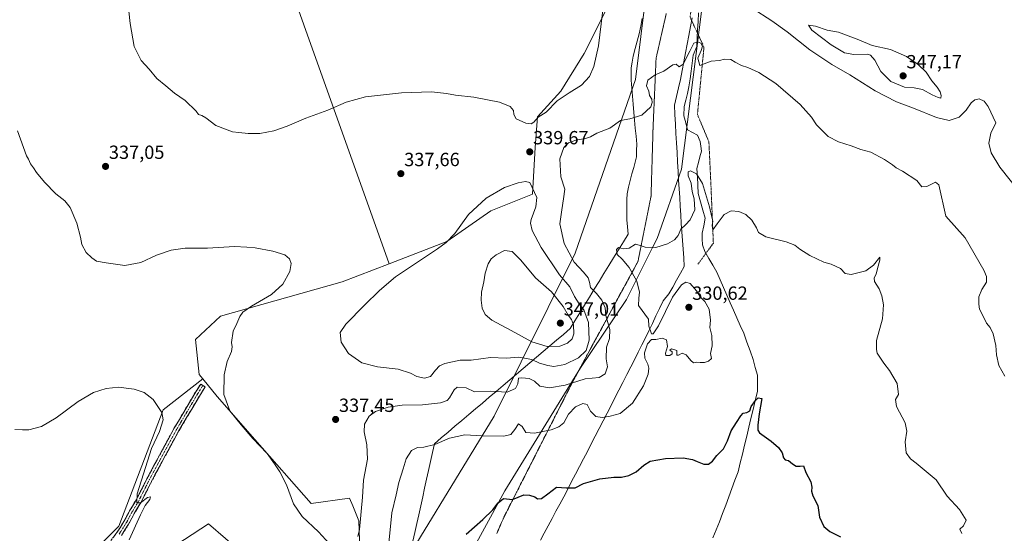
# Model space of a CAD drawing. Units: metres. Extents: x 601155 to 604627, y 4692152 to 4694516.
# Drawn here: x 602401 to 602918, y 4693957 to 4694227 of the extents above; entities that cross this region are included whole.
import ezdxf
from ezdxf.enums import TextEntityAlignment as Align

# ---------------------------------------------------------------- set-up
doc = ezdxf.new("R2010")
doc.units = ezdxf.units.M
doc.header["$MEASUREMENT"] = 0
for name, pattern in [('TRAZO_Y_PUNTO', [1, 0.5, -0.25, 0, -0.25]), ('TRAZOS', [0.75, 0.5, -0.25]), ('TRAZOS2', [0.375, 0.25, -0.125]), ('TRAZOSX2', [1.5, 1, -0.5])]:
    doc.linetypes.add(name, pattern=pattern)
for name, color, linetype, lineweight in [('Alambrada', 19, 'TRAZOS', 0), ('Arbolado forestal CxS', 92, 'Continuous', 0), ('Camino', 19, 'TRAZOSX2', 0), ('Camino Cxs', 19, 'Continuous', 0), ('Camino eje', 19, 'TRAZO_Y_PUNTO', 0), ('Carátula', 7, 'Continuous', 5), ('Corriente natural lineal', 142, 'Continuous', 13), ('Cultivos herbáceos CxS', 92, 'Continuous', 0), ('Cultivos leñosos CxS', 92, 'Continuous', 0), ('Curva de nivel maestra', 36, 'Continuous', 30), ('Curva de nivel normal', 36, 'Continuous', 0), ('Pastizal CxS', 92, 'Continuous', 0), ('Punto de cota en terreno', 7, 'Continuous', 0), ('Rótulo de punto de cota en terreno', 19, 'Continuous', 0), ('Vía pecuaria', 92, 'Continuous', 13), ('Vía pecuaria CxS', 92, 'Continuous', 13), ('Vía pecuaria eje', 92, 'TRAZOS2', 0)]:
    doc.layers.add(name, color=color, linetype=linetype, lineweight=lineweight)
doc.styles.add('Arial', font='txt', dxfattribs={"height": 0.2})

# ---------------------------------------------------------------- blocks, each defined once
blk = doc.blocks.new('*U154')
at = {"layer": 'Pastizal CxS', "color": 92, "linetype": 'Continuous', "lineweight": 0}
for points in [[(602591.3343, 4693921.3633, 329.4155), (602650.2123, 4694018.1327, 331.6426), (602692.7443, 4694103.8633, 332.9107), (602724.3931, 4694195.1477, 335.8766), (602735.8173, 4694287.0335, 341.6916)], [(602759.4377, 4694233.5849, 336.3818), (602748.6087, 4694147.8773, 330.5183), (602735.8193, 4694111.4877, 330.0702), (602733.2963, 4694106.4507, 329.8427), (602719.7891, 4694079.4963, 330.63), (602695.5595, 4694043.5731, 336.2797), (602655.8879, 4693978.8423, 325.1161), (602620.6601, 4693914.1773, 322.5114)]]:
    blk.add_polyline3d(points, dxfattribs=at)
blk = doc.blocks.new('*U164')
at = {"layer": 'Curva de nivel normal', "color": 36, "linetype": 'Continuous', "lineweight": 0}
for points in [[(602918.37, 4694039.08, 335), (602915.22, 4694044.66, 335), (602913.98, 4694050.4, 335), (602913.72, 4694055.31, 335), (602912.27, 4694061.31, 335), (602910.72, 4694064.63, 335), (602908.84, 4694067.03, 335), (602906.99, 4694070.71, 335), (602905.12, 4694074.3, 335), (602904.78, 4694077.06, 335), (602904.71, 4694080.76, 335), (602906.35, 4694084.76, 335), (602908.77, 4694088.52, 335), (602908.73, 4694091.51, 335), (602907.31, 4694094.82, 335), (602897.52, 4694111.92, 335), (602887.39, 4694123.29, 335), (602883.8, 4694139.76, 335), (602881.98, 4694141.04, 335), (602877.53, 4694138.75, 335), (602874.81, 4694138.63, 335), (602872.25, 4694141.98, 335), (602864.77, 4694146.9, 335), (602861.35, 4694148.63, 335), (602859.37, 4694150.25, 335), (602855.19, 4694153.07, 335), (602847.97, 4694156.85, 335), (602842.75, 4694158.3, 335), (602837.71, 4694160.26, 335), (602831.06, 4694162.27, 335), (602825.64, 4694165.17, 335), (602819.58, 4694171.33, 335), (602816.94, 4694175.31, 335), (602810.89, 4694181.96, 335), (602798.12, 4694193.05, 335), (602789.19, 4694198.8, 335), (602783.45, 4694201.38, 335), (602780.09, 4694202.44, 335), (602776.82, 4694204.2, 335), (602774.47, 4694205.61, 335), (602771.21, 4694205.69, 335), (602768.55, 4694205.08, 335), (602764.21, 4694204.69, 335), (602758.18, 4694202.46, 335), (602757.18, 4694206.27, 335), (602758.99, 4694210.37, 335), (602759.62, 4694212.68, 335), (602758.76, 4694214.25, 335), (602757.06, 4694214.86, 335), (602755.04, 4694214.11, 335), (602753.01, 4694209.9, 335), (602749.43, 4694203.15, 335), (602747.4, 4694201.75, 335), (602745.84, 4694203.18, 335), (602744.04, 4694202.83, 335), (602739.31, 4694199.41, 335), (602734.81, 4694197.5, 335), (602731, 4694194.77, 335), (602730.28, 4694191.76, 335), (602731.39, 4694188.91, 335), (602731.86, 4694186.74, 335), (602733.08, 4694184.82, 335), (602733.29, 4694183.01, 335), (602732.48, 4694180.65, 335), (602727.74, 4694176.27, 335), (602721.56, 4694174.34, 335), (602716.67, 4694173.61, 335), (602711.04, 4694169.45, 335), (602704.14, 4694166.87, 335), (602700.92, 4694164.98, 335), (602698.22, 4694164.02, 335), (602693.22, 4694163.22, 335), (602689.22, 4694161.85, 335), (602686.76, 4694159.36, 335), (602684.75, 4694153.35, 335), (602685.3, 4694143.87, 335), (602687.29, 4694137.36, 335), (602686.74, 4694132.42, 335), (602685.82, 4694126.6, 335), (602684.76, 4694119.16, 335), (602686.96, 4694108.83, 335), (602692.2, 4694099.14, 335), (602697.18, 4694093.88, 335), (602699.64, 4694090.9, 335), (602700.3, 4694088.6, 335), (602700.76, 4694085.78, 335), (602704.05, 4694082.66, 335), (602706.8, 4694079.02, 335), (602708.46, 4694075.06, 335), (602708.95, 4694071.03, 335), (602711.01, 4694063.72, 335), (602710.9, 4694058.98, 335), (602709.27, 4694054.31, 335), (602709.09, 4694048.32, 335), (602709.69, 4694043.96, 335), (602708.63, 4694040.38, 335), (602705.36, 4694038.46, 335), (602697.96, 4694037.7, 335), (602687.53, 4694034.48, 335), (602679.37, 4694032.92, 335), (602674.2, 4694033.94, 335), (602671.37, 4694036.44, 335), (602668.56, 4694037.82, 335), (602664.87, 4694038.29, 335), (602663.12, 4694038.08, 335), (602662.67, 4694035.06, 335), (602661.44, 4694032.62, 335), (602657.04, 4694030.74, 335), (602648.18, 4694031.19, 335), (602639.93, 4694030.98, 335), (602635.47, 4694032.91, 335), (602630.91, 4694033.31, 335), (602629.2, 4694031.97, 335), (602626.78, 4694027.78, 335), (602625.58, 4694026.37, 335), (602622.07, 4694025.04, 335), (602612.62, 4694024.01, 335), (602601.91, 4694023.87, 335), (602594.58, 4694022.83, 335), (602587.88, 4694020.55, 335), (602584.56, 4694018.16, 335), (602582.17, 4694013.96, 335), (602581.92, 4694009.9, 335), (602583.38, 4694003.1, 335), (602583.68, 4693995.45, 335), (602581.64, 4693984.47, 335), (602581.16, 4693975.56, 335), (602579.47, 4693958.55, 335), (602578.64, 4693954.83, 335)], [(602563.71, 4693951.01, 335), (602558.02, 4693957.22, 335), (602549.43, 4693965.29, 335), (602544.83, 4693972.03, 335), (602541.18, 4693982.03, 335), (602537.73, 4693988.92, 335), (602534.84, 4693993.02, 335), (602531.02, 4693998.54, 335), (602523.54, 4694006.38, 335), (602517.36, 4694013.53, 335), (602511.44, 4694020.82, 335), (602508.32, 4694029.42, 335), (602508.5, 4694039.77, 335), (602510.12, 4694046.77, 335), (602512.25, 4694052.1, 335), (602512.71, 4694054.59, 335), (602512.24, 4694056.87, 335), (602513.15, 4694062.79, 335), (602515.11, 4694066.89, 335), (602516.68, 4694070.43, 335), (602518.36, 4694072.81, 335), (602522.8, 4694075.96, 335), (602533.31, 4694082.14, 335), (602539.24, 4694087.43, 335), (602542.92, 4694094.09, 335), (602543.7, 4694098.42, 335), (602542.76, 4694100.81, 335), (602540.26, 4694103, 335), (602533.98, 4694104.86, 335), (602524.78, 4694106.6, 335), (602520.38, 4694106.87, 335), (602513.84, 4694107.23, 335), (602499.75, 4694106.47, 335), (602487.94, 4694106.35, 335), (602480.61, 4694105.36, 335), (602472.9, 4694102.74, 335), (602464.79, 4694098.95, 335), (602456.31, 4694097.33, 335), (602446.58, 4694098.77, 335), (602441.43, 4694099.56, 335), (602439.06, 4694101.28, 335), (602436.06, 4694104.14, 335), (602433.77, 4694108.32, 335), (602433.07, 4694112.14, 335), (602431.04, 4694119.5, 335), (602427.57, 4694127.71, 335), (602424.79, 4694131.26, 335), (602420.11, 4694134.91, 335), (602414.08, 4694141.15, 335), (602409.9, 4694146.2, 335), (602408.3, 4694148.7, 335), (602406.86, 4694150.73, 335), (602405.76, 4694153.21, 335), (602404.68, 4694155.04, 335), (602403.13, 4694159.36, 335), (602399.88, 4694168.07, 335)]]:
    blk.add_polyline3d(points, dxfattribs=at)
blk = doc.blocks.new('*U166')
at = {"layer": 'Curva de nivel normal', "color": 36, "linetype": 'Continuous', "lineweight": 0}
for points in [[(602398.62, 4694011.15, 330), (602402.62, 4694010.9, 330), (602405.95, 4694010.91, 330), (602412.62, 4694012.74, 330), (602420.28, 4694017.26, 330), (602431.81, 4694025.8, 330), (602439.94, 4694030.48, 330), (602446.47, 4694032.59, 330), (602453.08, 4694033.37, 330), (602457.08, 4694032.9, 330), (602461.2, 4694032.36, 330), (602466.54, 4694030.56, 330), (602471.22, 4694026.84, 330), (602475.74, 4694019.96, 330), (602476.48, 4694016.1, 330), (602474.45, 4694010.1, 330), (602470.25, 4694001.1, 330), (602467.16, 4693991.11, 330), (602462.85, 4693977.35, 330), (602462.53, 4693972.58, 330), (602464.53, 4693972.58, 330), (602468.28, 4693975.26, 330), (602469.81, 4693975.67, 330), (602469.4, 4693974.28, 330), (602466.94, 4693971.11, 330), (602464.61, 4693966.15, 330), (602458.66, 4693953.12, 330)], [(602594.5, 4693946.09, 330), (602596.58, 4693967.3, 330), (602598.73, 4693976.78, 330), (602600.2, 4693983.18, 330), (602602.51, 4693990.5, 330), (602604.02, 4693995.63, 330), (602606.87, 4694000.1, 330), (602609.96, 4694001.63, 330), (602613.38, 4694001.8, 330), (602619.09, 4694003.23, 330), (602626.87, 4694006.45, 330), (602634.91, 4694008.3, 330), (602644.02, 4694007.76, 330), (602655.39, 4694007.61, 330), (602659.07, 4694008.41, 330), (602661.09, 4694011.04, 330), (602662.98, 4694014.02, 330), (602665.04, 4694012.66, 330), (602666.9, 4694009.52, 330), (602671.41, 4694009.12, 330), (602680.12, 4694010.89, 330), (602684.19, 4694012.52, 330), (602686.77, 4694014.65, 330), (602689.22, 4694019.14, 330), (602692.95, 4694023.06, 330), (602696.82, 4694024.79, 330), (602699.04, 4694024.26, 330), (602700.88, 4694020.76, 330), (602703.69, 4694017.97, 330), (602707.02, 4694017.4, 330), (602711.13, 4694018.15, 330), (602716.51, 4694019.54, 330), (602722.89, 4694024.88, 330), (602728.69, 4694033.96, 330), (602731.07, 4694040.21, 330), (602731.47, 4694043.28, 330), (602730.97, 4694045.52, 330), (602729.36, 4694048.57, 330), (602729.17, 4694051.44, 330), (602730.75, 4694056.09, 330), (602732.86, 4694058.32, 330), (602735.22, 4694058.45, 330), (602738.55, 4694059.14, 330), (602740.68, 4694058.22, 330), (602741.26, 4694054.76, 330), (602740.2, 4694051.29, 330), (602740.49, 4694050.06, 330), (602742.59, 4694050.04, 330), (602743.79, 4694050.81, 330), (602743.68, 4694051.87, 330), (602742.46, 4694052.78, 330), (602743.44, 4694053.41, 330), (602746.25, 4694052.59, 330), (602746.16, 4694050.97, 330), (602746.22, 4694050.12, 330), (602747.09, 4694050.22, 330), (602748.91, 4694051.2, 330), (602751.14, 4694050.35, 330), (602753.46, 4694047.33, 330), (602755.02, 4694046.22, 330), (602756.77, 4694046.52, 330), (602758.45, 4694046.26, 330), (602760.77, 4694046.35, 330), (602762.88, 4694046.95, 330), (602764.31, 4694048.46, 330), (602763.94, 4694051.02, 330), (602764.68, 4694055.13, 330), (602764.56, 4694060.44, 330), (602763.43, 4694064.64, 330), (602763.86, 4694068.63, 330), (602763.2, 4694074.3, 330), (602760.94, 4694078.32, 330), (602758.68, 4694080.7, 330), (602756.5, 4694083.96, 330), (602753.21, 4694087.84, 330), (602750.88, 4694088.58, 330), (602748.55, 4694087.2, 330), (602743.95, 4694080.58, 330), (602736.5, 4694065.66, 330), (602733.75, 4694061.34, 330), (602732.91, 4694061.46, 330), (602731.56, 4694065.37, 330), (602731.26, 4694069.13, 330), (602726.13, 4694076.33, 330), (602726.29, 4694080.16, 330), (602726.62, 4694083.37, 330), (602725.1, 4694089.13, 330), (602721.23, 4694096.31, 330), (602717.42, 4694100.69, 330), (602714.9, 4694103.04, 330), (602714.48, 4694105.74, 330), (602715.54, 4694106.73, 330), (602718.04, 4694106.08, 330), (602721.08, 4694106.44, 330), (602724.44, 4694108.57, 330), (602726.44, 4694108.08, 330), (602729.56, 4694107.02, 330), (602735.07, 4694106.82, 330), (602741.23, 4694108.68, 330), (602745.01, 4694110.75, 330), (602746.9, 4694113.08, 330), (602748.3, 4694116.38, 330), (602750.73, 4694118.62, 330), (602753.14, 4694121.31, 330), (602755.65, 4694126.52, 330), (602755.21, 4694132.41, 330), (602754.21, 4694136.22, 330), (602753.65, 4694140.6, 330), (602752.14, 4694144.42, 330), (602752.06, 4694146.56, 330), (602753.39, 4694147.14, 330), (602756.59, 4694145.54, 330), (602759.59, 4694140.45, 330), (602763.33, 4694128.16, 330), (602764.55, 4694122.65, 330), (602765.16, 4694120.67, 330), (602764.71, 4694118.42, 330), (602765.14, 4694116.11, 330), (602767.29, 4694119.2, 330), (602771.12, 4694124.06, 330), (602774.73, 4694126.02, 330), (602778.76, 4694125.62, 330), (602782.42, 4694124.12, 330), (602785.5, 4694121.1, 330), (602788.01, 4694117.17, 330), (602789.06, 4694114.68, 330), (602792.91, 4694112.46, 330), (602803.51, 4694109.72, 330), (602808.1, 4694107.98, 330), (602810.76, 4694105.88, 330), (602816.09, 4694102.58, 330), (602823.33, 4694099.11, 330), (602827.21, 4694097.94, 330), (602832.11, 4694095.74, 330), (602834.64, 4694093.06, 330), (602837.72, 4694092.58, 330), (602845.47, 4694094.48, 330), (602849.41, 4694097.41, 330), (602852.75, 4694101.77, 330), (602852.73, 4694100.18, 330), (602851.53, 4694095.69, 330), (602850.86, 4694092.83, 330), (602849.83, 4694090.86, 330), (602850.05, 4694088.85, 330), (602852.36, 4694085.02, 330), (602853.79, 4694081.38, 330), (602854.7, 4694076.58, 330), (602854.11, 4694069.28, 330), (602851.01, 4694057.9, 330), (602850.98, 4694053.21, 330), (602851.3, 4694051.2, 330), (602854.82, 4694045.96, 330), (602857.8, 4694042.18, 330), (602861.95, 4694035.19, 330), (602862.58, 4694029.52, 330), (602861, 4694026.79, 330), (602861.46, 4694023.16, 330), (602866.04, 4694014.67, 330), (602866.97, 4694010.16, 330), (602866.06, 4694004.68, 330), (602866.62, 4693998.77, 330), (602868.9, 4693995.61, 330), (602871.85, 4693993.39, 330), (602882.29, 4693984.59, 330), (602888.17, 4693976.1, 330), (602894.67, 4693968.97, 330), (602898.07, 4693963.35, 330), (602896.73, 4693960.39, 330), (602894.75, 4693958.68, 330), (602895.85, 4693956.34, 330)]]:
    blk.add_polyline3d(points, dxfattribs=at)
blk = doc.blocks.new('*U172')
at = {"layer": 'Curva de nivel maestra', "color": 36, "linetype": 'Continuous', "lineweight": 30}
blk.add_polyline3d([(602635.56, 4693956.11, 325), (602644.34, 4693963.78, 325), (602649.61, 4693968.78, 325), (602652.33, 4693972.6, 325), (602655.2, 4693974.8, 325), (602659.84, 4693974.38, 325), (602665.91, 4693976.83, 325), (602668.84, 4693976.56, 325), (602671.53, 4693975.68, 325), (602673.07, 4693974.65, 325), (602675.14, 4693974.77, 325), (602678.51, 4693977.22, 325), (602683.05, 4693980.74, 325), (602688.21, 4693980.43, 325), (602692.86, 4693980.36, 325), (602697.13, 4693982.64, 325), (602705.79, 4693985.13, 325), (602713.14, 4693985.95, 325), (602717.12, 4693986.02, 325), (602720.89, 4693986.89, 325), (602724.89, 4693988.85, 325), (602728.81, 4693992.3, 325), (602732.24, 4693994.4, 325), (602740.22, 4693995.9, 325), (602749.55, 4693996.15, 325), (602754.46, 4693995.39, 325), (602756.86, 4693994.2, 325), (602760.42, 4693992.94, 325), (602762.87, 4693992.84, 325), (602764.88, 4693994.47, 325), (602767.26, 4693997.39, 325), (602770.73, 4694000.86, 325), (602772.87, 4694005.1, 325), (602774.68, 4694010.44, 325), (602777.59, 4694014.77, 325), (602779.71, 4694018.27, 325), (602781.05, 4694019.62, 325), (602782.88, 4694019.98, 325), (602784.53, 4694020.95, 325), (602785.29, 4694023.1, 325), (602787.41, 4694026.29, 325), (602788.97, 4694027.72, 325), (602790.87, 4694027.34, 325), (602789.34, 4694019.3, 325), (602788.8, 4694013.41, 325), (602788.75, 4694010.75, 325), (602789.52, 4694009.42, 325), (602795.65, 4694004.88, 325), (602799.55, 4694001.63, 325), (602801.52, 4693998.79, 325), (602802.18, 4693996.27, 325), (602803.08, 4693995.08, 325), (602804.87, 4693994.82, 325), (602806.87, 4693993, 325), (602808.87, 4693991.78, 325), (602810.88, 4693991.8, 325), (602812.67, 4693991.96, 325), (602813.93, 4693988.48, 325), (602816.46, 4693983.55, 325), (602817.12, 4693980.77, 325), (602816.81, 4693978.62, 325), (602817.63, 4693976.15, 325), (602820.18, 4693971.09, 325), (602821.09, 4693964.98, 325), (602823.45, 4693960.09, 325), (602826.61, 4693957.52, 325), (602832.16, 4693954.74, 325)], dxfattribs=at)
blk = doc.blocks.new('5PATER')
at = {"layer": 'Carátula', "linetype": 'Continuous', "lineweight": 5}
h = blk.add_hatch(color=250, dxfattribs=at)
edge = h.paths.add_edge_path()
edge.add_ellipse((0, 0.01), major_axis=(-1.33, -1.34), ratio=0.999422, start_angle=0, end_angle=360)

msp = doc.modelspace()

# ---------------------------------------------------------------- linework, layer by layer
at = {"layer": 'Alambrada', "color": 19, "linetype": 'TRAZOS', "lineweight": 0}
msp.add_polyline3d([(602945.5, 4694400.62, 362.86), (602918, 4694425.05, 360.08), (602873.16, 4694461.64, 355.37), (602849.94, 4694451.6, 354.85), (602831.66, 4694439.5, 352.1), (602806.25, 4694420.8, 350.71), (602797.98, 4694392.35, 349.37), (602791.02, 4694364.8, 347.57), (602779.03, 4694338.16, 345.32), (602775.8, 4694331.1, 344.55), (602769.37, 4694311.46, 342.19), (602762.92, 4694284.96, 340.49), (602757.41, 4694256.6, 338.21), (602753.12, 4694227.89, 336.12), (602757.03, 4694219.47, 335.5), (602760.44, 4694212.14, 335.21), (602757, 4694176.72, 333.33), (602763.02, 4694162.3, 331.71), (602764.19, 4694137.18, 330.51), (602765.37, 4694109.05, 329.02), (602761.41, 4694103.64, 327.72), (602757.26, 4694098.01, 328.85)], dxfattribs=at)
at = {"layer": 'Arbolado forestal CxS', "color": 92, "linetype": 'Continuous', "lineweight": 0}
for points in [[(602864.02, 4694462.52, 355.23), (602828.3, 4694437.7, 351.87), (602797.41, 4694407.08, 350.2), (602789.52, 4694382.83, 349.02), (602768.47, 4694305.03, 341.07), (602766.47, 4694272.31, 339.15), (602759.44, 4694233.58, 336.38), (602748.61, 4694147.88, 330.52), (602735.82, 4694111.49, 330.07), (602733.3, 4694106.45, 329.84), (602719.79, 4694079.5, 330.63), (602695.56, 4694043.57, 336.28), (602655.89, 4693978.84, 325.12), (602620.66, 4693914.18, 322.51), (602593.7, 4693866.2, 319.09)], [(602620.66, 4693914.18, 322.51), (602655.89, 4693978.84, 325.12), (602695.56, 4694043.57, 336.28), (602719.79, 4694079.5, 330.63), (602733.3, 4694106.45, 329.84), (602735.82, 4694111.49, 330.07), (602748.61, 4694147.88, 330.52), (602759.44, 4694233.58, 336.38), (602766.47, 4694272.31, 339.15), (602768.47, 4694305.03, 341.07), (602789.52, 4694382.83, 349.02), (602797.41, 4694407.08, 350.2), (602828.3, 4694437.7, 351.87), (602864.02, 4694462.52, 355.23), (602911.2, 4694427.94, 360.47), (602950.69, 4694393.47, 364.95)], [(602735.82, 4694287.03, 341.69), (602724.39, 4694195.15, 335.88), (602692.74, 4694103.86, 332.91), (602650.21, 4694018.13, 331.64), (602591.33, 4693921.36, 329.42), (602525.5, 4693864.5, 324.79), (602512.17, 4693813.52, 315.46)], [(602735.82, 4694287.03, 341.69), (602724.39, 4694195.15, 335.88), (602692.74, 4694103.86, 332.91), (602650.21, 4694018.13, 331.64), (602591.33, 4693921.36, 329.42)], [(602735.82, 4694287.03, 341.69), (602721.19, 4694283.34, 343.33), (602713.58, 4694267.03, 340.56), (602712.39, 4694238.47, 339.02), (602697.59, 4694208.71, 340.75), (602685.26, 4694188.99, 339.85), (602672.94, 4694175.44, 339.14), (602671.71, 4694159.42, 338.57), (602670.47, 4694134.77, 339.69), (602648.58, 4694126.07, 341.4), (602625.33, 4694109.85, 341.28), (602595.15, 4694098.24, 338.5)], [(602580.04, 4693937.63, 333.31), (602579.22, 4693963.12, 334.38), (602575.96, 4693970.99, 335.32), (602574.29, 4693975.04, 335.68), (602554.16, 4693972.16, 335.46), (602524.57, 4694005.87, 334.98), (602504.85, 4694028.48, 334.59), (602497.26, 4694037.73, 333.75), (602495.4, 4694039.99, 333.67), (602493.35, 4694058.36, 332.78), (602506.51, 4694070.62, 334.15), (602570.39, 4694088.71, 337.56), (602595.15, 4694098.24, 338.5), (602625.33, 4694109.85, 341.28), (602648.58, 4694126.07, 341.4), (602670.47, 4694134.77, 339.69), (602671.71, 4694159.42, 338.57), (602672.94, 4694175.44, 339.14), (602685.26, 4694188.99, 339.85), (602697.59, 4694208.71, 340.75), (602712.39, 4694238.47, 339.02)], [(602595.15, 4694098.24, 338.5), (602570.39, 4694088.71, 337.56), (602506.51, 4694070.62, 334.15), (602493.35, 4694058.36, 332.78), (602495.4, 4694039.99, 333.67), (602497.26, 4694037.73, 333.75)], [(602497.26, 4694037.73, 333.75), (602504.85, 4694028.48, 334.59), (602524.57, 4694005.87, 334.98), (602554.16, 4693972.16, 335.46), (602574.29, 4693975.04, 335.68), (602575.96, 4693970.99, 335.32), (602579.22, 4693963.12, 334.38), (602580.04, 4693937.63, 333.31), (602576.34, 4693920.77, 333.2), (602559.09, 4693904.74, 332.78), (602548.25, 4693914.37, 334.19), (602520.68, 4693943.87, 334.01), (602518.07, 4693946.11, 333.81), (602500.2, 4693961.44, 332.89), (602462.37, 4693936.79, 330.84), (602458.26, 4693934.12, 330.65), (602456.37, 4693924.47, 330.53), (602473.21, 4693908.85, 330.72), (602494.99, 4693896.52, 328.84), (602497.45, 4693885.42, 328.67), (602488, 4693870.62, 323.82), (602512.17, 4693813.52, 315.46)], [(602462.37, 4693936.79, 330.84), (602500.2, 4693961.44, 332.89), (602518.07, 4693946.11, 333.81)]]:
    msp.add_polyline3d(points, dxfattribs=at)
at = {"layer": 'Camino', "color": 19, "linetype": 'TRAZOSX2', "lineweight": 0}
for points in [[(602448.98, 4693952.75), (602452.19, 4693956.95), (602455.84, 4693962.68), (602458.84, 4693968.26), (602462.37, 4693974.25), (602467.86, 4693985.12), (602473.23, 4693995.2), (602482.13, 4694011.57), (602493.59, 4694030.98), (602496.14, 4694034.97), (602497.32, 4694034.22)], [(602497.32, 4694034.22), (602498.5, 4694033.46), (602495.97, 4694029.52), (602484.57, 4694010.19), (602475.69, 4693993.87), (602470.34, 4693983.83), (602464.83, 4693972.91), (602461.28, 4693966.89), (602458.26, 4693961.26), (602454.49, 4693955.34)]]:
    msp.add_lwpolyline(points, dxfattribs=at)
at = {"layer": 'Camino Cxs', "color": 19, "linetype": 'Continuous', "lineweight": 0}
msp.add_polyline3d([(602450.59, 4693954.85, 329.09), (602452.19, 4693956.95, 329.27), (602454.02, 4693959.81, 329.25), (602455.84, 4693962.68, 329.47), (602457.34, 4693965.47, 329.51), (602458.84, 4693968.26, 329.52), (602460.61, 4693971.26, 329.69), (602462.37, 4693974.25, 329.88), (602464.2, 4693977.87, 329.89), (602466.03, 4693981.5, 330.19), (602467.86, 4693985.12, 330.29), (602469.65, 4693988.48, 330.42), (602471.44, 4693991.84, 330.68), (602473.23, 4693995.2, 330.75), (602475.45, 4693999.29, 330.97), (602477.68, 4694003.38, 331.09), (602479.9, 4694007.48, 331.38), (602482.13, 4694011.57, 331.68), (602484.42, 4694015.46, 331.87), (602486.71, 4694019.34, 332.17), (602489, 4694023.22, 332.34), (602491.29, 4694027.1, 332.71), (602493.59, 4694030.98, 333.04), (602496.14, 4694034.97, 333.39), (602498.5, 4694033.46, 333.61), (602495.97, 4694029.52, 333.16), (602493.69, 4694025.65, 332.86), (602491.41, 4694021.79, 332.48), (602489.13, 4694017.92, 332.24), (602486.85, 4694014.06, 332.01), (602484.57, 4694010.19, 331.69), (602482.35, 4694006.11, 331.57), (602480.13, 4694002.03, 331.3), (602477.91, 4693997.95, 331.18), (602475.69, 4693993.87, 330.89), (602473.91, 4693990.52, 330.69), (602472.13, 4693987.18, 330.57), (602470.34, 4693983.83, 330.34), (602468.5, 4693980.19, 330.22), (602466.67, 4693976.55, 330.09), (602464.83, 4693972.91, 329.91), (602463.05, 4693969.9, 329.91), (602461.28, 4693966.89, 329.75), (602459.77, 4693964.07, 329.6), (602458.26, 4693961.26, 329.66), (602456.37, 4693958.3, 329.5), (602454.49, 4693955.34, 329.41)], dxfattribs=at)
at = {"layer": 'Camino eje', "color": 19, "linetype": 'TRAZO_Y_PUNTO', "lineweight": 0}
msp.add_lwpolyline([(602453.34, 4693956.15), (602457.05, 4693961.97), (602460.06, 4693967.58), (602463.6, 4693973.58), (602469.1, 4693984.48), (602474.46, 4693994.53), (602483.35, 4694010.88), (602494.78, 4694030.25), (602497.32, 4694034.22)], dxfattribs=at)
at = {"layer": 'Corriente natural lineal', "color": 142, "linetype": 'Continuous', "lineweight": 13}
msp.add_polyline3d([(602757.55, 4694230.06, 335.66), (602757.34, 4694225.63, 335.65), (602757.12, 4694221.21, 335.62), (602756.91, 4694216.78, 335.15), (602756.69, 4694212.35, 334.57), (602754.79, 4694207.8, 334.59), (602754.23, 4694203.66, 334.16), (602753.67, 4694199.51, 333.09), (602753.11, 4694195.37, 332.65), (602752.55, 4694191.22, 332.28), (602751.7, 4694187.76, 331.59), (602750.84, 4694184.3, 331.63), (602749.99, 4694180.84, 331.85), (602749.89, 4694175.97, 332.3), (602750.83, 4694172.29, 332.39), (602751.76, 4694168.61, 331.29), (602754.44, 4694167.24, 331.41), (602757.11, 4694165.86, 331.51), (602758.51, 4694162.5, 331.43), (602758.86, 4694159.98, 331.04), (602759.2, 4694157.45, 330.81), (602758.28, 4694154.5, 330.5), (602757.51, 4694151.4, 330.35), (602756.73, 4694148.3, 330.4), (602756.95, 4694143.89, 329.51), (602757.18, 4694139.49, 329.21), (602757.4, 4694135.08, 329.43), (602758.61, 4694130.76, 329.54), (602759.83, 4694126.44, 329.24), (602761.04, 4694122.12, 328.88), (602760.28, 4694118.2, 328.77), (602759.51, 4694114.28, 328.4), (602759.57, 4694111.24, 328.19), (602759.62, 4694108.19, 328.06), (602760.85, 4694104.61, 327.86), (602762.96, 4694101.01, 328.18), (602765.08, 4694097.41, 327.88), (602767.19, 4694093.81, 327.5), (602768.95, 4694089.8, 327.54), (602770.71, 4694085.78, 327.14), (602772.47, 4694081.77, 327.26), (602774.24, 4694077.76, 327.5), (602776, 4694073.74, 326.83), (602777.76, 4694069.73, 326.72), (602779.52, 4694065.71, 326.52), (602781.28, 4694061.7, 326.38), (602782.94, 4694057.08, 326.6), (602784.61, 4694052.45, 326.07), (602786.27, 4694047.83, 325.81), (602787.39, 4694043.71, 325.41), (602788.5, 4694039.59, 325.28), (602788.51, 4694035.3, 325.51), (602788.52, 4694031, 325.41), (602787.39, 4694026.32, 325.08), (602786.26, 4694021.63, 324.8), (602785.12, 4694016.95, 324.65), (602783.99, 4694012.26, 324.63), (602782.86, 4694007.58, 324.64), (602781.73, 4694002.89, 324.66), (602780.59, 4693998.21, 324.45), (602779.46, 4693993.52, 324.29), (602778.33, 4693988.84, 324.18), (602776.71, 4693984.47, 324.13), (602775.09, 4693980.09, 323.58), (602773.47, 4693975.72, 323.25), (602771.84, 4693971.34, 323.23), (602770.22, 4693966.97, 323.25), (602768.6, 4693962.59, 323.21), (602766.83, 4693958.4, 323.06), (602765.06, 4693954.21, 322.88)], dxfattribs=at)
at = {"layer": 'Cultivos herbáceos CxS', "color": 92, "linetype": 'Continuous', "lineweight": 0}
msp.add_polyline3d([(602595.15, 4694098.24, 338.5), (602505.44, 4694349.64, 342.35), (602552.67, 4694374.13, 342.09), (602589.15, 4694397.92, 341.41), (602656.16, 4694406.43, 342.85), (602753.27, 4694427.55, 348.01), (602786.45, 4694438.56, 350.53), (602765.54, 4694414.86, 349.58), (602753.82, 4694388.84, 349), (602759.26, 4694336.64, 345.61), (602738.55, 4694309.04, 343.66), (602735.82, 4694287.03, 341.69), (602721.19, 4694283.34, 343.33), (602713.58, 4694267.03, 340.56), (602712.39, 4694238.47, 339.02), (602697.59, 4694208.71, 340.75), (602685.26, 4694188.99, 339.85), (602672.94, 4694175.44, 339.14), (602671.71, 4694159.42, 338.57), (602670.47, 4694134.77, 339.69), (602648.58, 4694126.07, 341.4), (602625.33, 4694109.85, 341.28), (602595.15, 4694098.24, 338.5)], close=True, dxfattribs=at)
for points in [[(602505.44, 4694349.64, 342.35), (602595.15, 4694098.24, 338.5)], [(602735.82, 4694287.03, 341.69), (602721.19, 4694283.34, 343.33), (602713.58, 4694267.03, 340.56), (602712.39, 4694238.47, 339.02), (602697.59, 4694208.71, 340.75), (602685.26, 4694188.99, 339.85), (602672.94, 4694175.44, 339.14), (602671.71, 4694159.42, 338.57), (602670.47, 4694134.77, 339.69), (602648.58, 4694126.07, 341.4), (602625.33, 4694109.85, 341.28), (602595.15, 4694098.24, 338.5)], [(602497.26, 4694037.73, 333.75), (602476.52, 4694021.44, 331), (602453.21, 4693960.26, 329.54), (602415.34, 4693922.39, 327.45), (602352.09, 4693895.98, 322.41), (602254.94, 4693855.41, 316.48), (602161.75, 4693816.5, 312.78)], [(602415.34, 4693922.39, 327.45), (602453.21, 4693960.26, 329.54), (602476.52, 4694021.44, 331), (602497.26, 4694037.73, 333.75), (602504.85, 4694028.48, 334.59), (602524.57, 4694005.87, 334.98), (602554.16, 4693972.16, 335.46), (602574.29, 4693975.04, 335.68), (602575.96, 4693970.99, 335.32), (602579.22, 4693963.12, 334.38), (602580.04, 4693937.63, 333.31)], [(602497.26, 4694037.73, 333.75), (602504.85, 4694028.48, 334.59), (602524.57, 4694005.87, 334.98), (602554.16, 4693972.16, 335.46), (602574.29, 4693975.04, 335.68), (602575.96, 4693970.99, 335.32), (602579.22, 4693963.12, 334.38), (602580.04, 4693937.63, 333.31), (602576.34, 4693920.77, 333.2), (602559.09, 4693904.74, 332.78), (602548.25, 4693914.37, 334.19), (602520.68, 4693943.87, 334.01), (602518.07, 4693946.11, 333.81), (602500.2, 4693961.44, 332.89), (602462.37, 4693936.79, 330.84), (602458.26, 4693934.12, 330.65), (602456.37, 4693924.47, 330.53), (602473.21, 4693908.85, 330.72), (602494.99, 4693896.52, 328.84), (602497.45, 4693885.42, 328.67), (602488, 4693870.62, 323.82), (602512.17, 4693813.52, 315.46)], [(602518.07, 4693946.11, 333.81), (602500.2, 4693961.44, 332.89), (602462.37, 4693936.79, 330.84)]]:
    msp.add_polyline3d(points, dxfattribs=at)
at = {"layer": 'Cultivos leñosos CxS', "color": 92, "linetype": 'Continuous', "lineweight": 0}
for points in [[(602119.2, 4693956.13, 312.69), (602123.73, 4693966.63, 313.52), (602193.62, 4693998.89, 317.68), (602200.39, 4694005.65, 318.44), (602234.12, 4694039.38, 321.95), (602280.63, 4694107.04, 327.84), (602293.51, 4694125.77, 329.08), (602336.7, 4694185.16, 333.1), (602393.39, 4694239.15, 337.23), (602479.78, 4694336.33, 342.06), (602505.44, 4694349.64, 342.35), (602595.15, 4694098.24, 338.5), (602570.39, 4694088.71, 337.56), (602506.51, 4694070.62, 334.15), (602493.35, 4694058.36, 332.78), (602495.4, 4694039.99, 333.67), (602497.26, 4694037.73, 333.75), (602476.52, 4694021.44, 331), (602453.21, 4693960.26, 329.54), (602415.34, 4693922.39, 327.45)], [(602505.44, 4694349.64, 342.35), (602595.15, 4694098.24, 338.5)], [(602595.15, 4694098.24, 338.5), (602570.39, 4694088.71, 337.56), (602506.51, 4694070.62, 334.15), (602493.35, 4694058.36, 332.78), (602495.4, 4694039.99, 333.67), (602497.26, 4694037.73, 333.75)], [(602497.26, 4694037.73, 333.75), (602476.52, 4694021.44, 331), (602453.21, 4693960.26, 329.54), (602415.34, 4693922.39, 327.45), (602352.09, 4693895.98, 322.41), (602254.94, 4693855.41, 316.48), (602161.75, 4693816.5, 312.78)]]:
    msp.add_polyline3d(points, dxfattribs=at)
at = {"layer": 'Curva de nivel normal', "color": 36, "linetype": 'Continuous', "lineweight": 0}
for points in [[(602708.06, 4694237.53, 340), (602704.98, 4694212.73, 340), (602702.56, 4694201.96, 340), (602700.3, 4694196.74, 340), (602696.04, 4694192.12, 340), (602689.65, 4694188.15, 340), (602683.26, 4694183.95, 340), (602677.6, 4694177.89, 340), (602673.31, 4694175.27, 340), (602671.04, 4694172.7, 340), (602669.63, 4694171.72, 340), (602666.96, 4694172.13, 340), (602661.88, 4694174.48, 340), (602660.5, 4694176.72, 340), (602660.49, 4694178.76, 340), (602658.68, 4694180.86, 340), (602652.98, 4694183.15, 340), (602639.6, 4694185.76, 340), (602630, 4694186.82, 340), (602625.26, 4694187.76, 340), (602617.36, 4694188.52, 340), (602601.55, 4694188.04, 340), (602582.7, 4694186, 340), (602572.56, 4694183.18, 340), (602562.99, 4694178.91, 340), (602551.36, 4694174.72, 340), (602541.59, 4694170.48, 340), (602534.6, 4694168.08, 340), (602527.26, 4694166.77, 340), (602521.06, 4694166.61, 340), (602516.12, 4694167.29, 340), (602512.79, 4694167.6, 340), (602504.15, 4694170.96, 340), (602498.82, 4694174.89, 340), (602496.76, 4694176.18, 340), (602495.07, 4694176.63, 340), (602493.69, 4694178.5, 340), (602487.99, 4694184.12, 340), (602482.48, 4694187.95, 340), (602477.91, 4694191.77, 340), (602473.16, 4694195.53, 340), (602469.05, 4694200.57, 340), (602464.97, 4694205.09, 340), (602461.23, 4694212.36, 340), (602459.05, 4694224.56, 340), (602458.44, 4694231.02, 340)], [(602926.02, 4694136.17, 340), (602915.76, 4694149.08, 340), (602911.27, 4694156.54, 340), (602909.98, 4694161.59, 340), (602911.08, 4694166.88, 340), (602913.62, 4694172.24, 340), (602909.63, 4694180.86, 340), (602907.63, 4694183.63, 340), (602904.97, 4694184.96, 340), (602902.68, 4694184.45, 340), (602900.7, 4694182.76, 340), (602898.07, 4694178.88, 340), (602894.44, 4694175.26, 340), (602889.2, 4694173.46, 340), (602882.48, 4694175.03, 340), (602870.4, 4694180.03, 340), (602861.54, 4694183.37, 340), (602850.25, 4694189.2, 340), (602837.04, 4694197.62, 340), (602827.66, 4694203.04, 340), (602816.06, 4694210.68, 340), (602804.2, 4694220.1, 340), (602796.06, 4694226.01, 340), (602785.69, 4694232.54, 340)], [(602884.75, 4694185.23, 345), (602885.07, 4694186.69, 345), (602884.43, 4694188.58, 345), (602882.86, 4694191.07, 345), (602880.16, 4694194.37, 345), (602877.03, 4694198.9, 345), (602872.83, 4694203.03, 345), (602866.84, 4694207.12, 345), (602858.3, 4694210.8, 345), (602848.68, 4694212.96, 345), (602841.78, 4694215.98, 345), (602831.1, 4694219.93, 345), (602825.15, 4694221.01, 345), (602819.05, 4694223.19, 345), (602815.36, 4694223.56, 345), (602817.07, 4694221.06, 345), (602827.14, 4694213.33, 345), (602834.17, 4694209.04, 345), (602839.1, 4694208.3, 345), (602846.15, 4694208.36, 345), (602847.84, 4694207.79, 345), (602850.11, 4694205.31, 345), (602853.38, 4694199.26, 345), (602858.55, 4694194.1, 345), (602865.76, 4694190.98, 345), (602870.84, 4694190.68, 345), (602875.19, 4694189.91, 345), (602880.27, 4694187.11, 345), (602883.47, 4694185.68, 345), (602884.75, 4694185.23, 345)], [(602613.65, 4694038, 340), (602616.85, 4694038.89, 340), (602619.44, 4694042.34, 340), (602621.57, 4694044.6, 340), (602624.28, 4694045.72, 340), (602628.39, 4694046.58, 340), (602632.42, 4694047.61, 340), (602638.18, 4694047.5, 340), (602648.25, 4694048.86, 340), (602656.57, 4694048.66, 340), (602663.23, 4694049.09, 340), (602670.04, 4694047.93, 340), (602674.14, 4694045.9, 340), (602678.43, 4694044.81, 340), (602681.58, 4694044.16, 340), (602687.3, 4694045.28, 340), (602694.48, 4694048.74, 340), (602698.54, 4694052.66, 340), (602700.13, 4694057.98, 340), (602699.83, 4694067.39, 340), (602697.36, 4694074.01, 340), (602694.83, 4694077.13, 340), (602692.4, 4694080.93, 340), (602689.92, 4694086.07, 340), (602684.58, 4694092.35, 340), (602675.02, 4694106.8, 340), (602670.17, 4694115.74, 340), (602669.27, 4694119.58, 340), (602669.6, 4694121.42, 340), (602672.2, 4694128.08, 340), (602672.58, 4694133.08, 340), (602669.05, 4694140.91, 340), (602666.73, 4694141.47, 340), (602662.9, 4694140.75, 340), (602655.67, 4694138.28, 340), (602645.98, 4694132.74, 340), (602636.84, 4694124.05, 340), (602629.61, 4694114.08, 340), (602625.02, 4694109.34, 340), (602620.46, 4694106.08, 340), (602598.41, 4694091.4, 340), (602590.03, 4694084.11, 340), (602582.18, 4694076.54, 340), (602572.37, 4694066.54, 340), (602569.44, 4694062.16, 340), (602569.91, 4694057.03, 340), (602573.73, 4694051.04, 340), (602580.79, 4694046.2, 340), (602589.03, 4694044.02, 340), (602599.92, 4694042.74, 340), (602606.36, 4694040.65, 340), (602609.72, 4694038.9, 340), (602613.65, 4694038, 340)], [(602678.17, 4694054.64, 345), (602684.69, 4694054.9, 345), (602688.72, 4694056.42, 345), (602691.2, 4694058.68, 345), (602692.08, 4694061.43, 345), (602691.84, 4694066.11, 345), (602690.83, 4694068.86, 345), (602689.04, 4694071.24, 345), (602686.44, 4694075.79, 345), (602680.28, 4694083.52, 345), (602671.92, 4694090.78, 345), (602664.34, 4694100.19, 345), (602659.64, 4694104.69, 345), (602655.6, 4694105.11, 345), (602651.33, 4694102.9, 345), (602648.76, 4694100.75, 345), (602647.17, 4694098.11, 345), (602645.47, 4694093.25, 345), (602644.86, 4694088.64, 345), (602643.67, 4694083.21, 345), (602643.4, 4694079.03, 345), (602644.03, 4694074.92, 345), (602645.5, 4694071.53, 345), (602649, 4694068.53, 345), (602659.27, 4694063.13, 345), (602670.06, 4694057.25, 345), (602678.17, 4694054.64, 345)]]:
    msp.add_polyline3d(points, dxfattribs=at)
at = {"layer": 'Pastizal CxS', "color": 92, "linetype": 'Continuous', "lineweight": 0}
for points in [[(602864.02, 4694462.52, 355.23), (602828.3, 4694437.7, 351.87), (602797.41, 4694407.08, 350.2), (602789.52, 4694382.83, 349.02), (602768.47, 4694305.03, 341.07), (602766.47, 4694272.31, 339.15), (602759.44, 4694233.58, 336.38), (602748.61, 4694147.88, 330.52), (602735.82, 4694111.49, 330.07), (602733.3, 4694106.45, 329.84), (602719.79, 4694079.5, 330.63), (602695.56, 4694043.57, 336.28), (602655.89, 4693978.84, 325.12), (602620.66, 4693914.18, 322.51), (602593.7, 4693866.2, 319.09)], [(602735.82, 4694287.03, 341.69), (602724.39, 4694195.15, 335.88), (602692.74, 4694103.86, 332.91), (602650.21, 4694018.13, 331.64), (602591.33, 4693921.36, 329.42), (602525.5, 4693864.5, 324.79), (602512.17, 4693813.52, 315.46)]]:
    msp.add_polyline3d(points, dxfattribs=at)
at = {"layer": 'Vía pecuaria', "color": 92, "linetype": 'Continuous', "lineweight": 13}
for points in [[(602607.62, 4693952.31, 327.15), (602608.64, 4693956.97, 327.06), (602609.66, 4693961.63, 326.98), (602610.68, 4693966.29, 326.89), (602611.7, 4693970.96, 326.98), (602612.73, 4693975.62, 327.37), (602613.75, 4693980.28, 327.73), (602614.77, 4693984.94, 327.83), (602615.79, 4693989.6, 327.67), (602616.81, 4693994.27, 328.13), (602617.83, 4693998.93, 329.17), (602618.86, 4694003.59, 329.97), (602622.46, 4694006.65, 330.28), (602626.06, 4694009.71, 330.48), (602629.67, 4694012.78, 330.94), (602633.27, 4694015.84, 331.47), (602636.88, 4694018.9, 332.29), (602640.48, 4694021.96, 332.9), (602644.09, 4694025.02, 333.47), (602647.69, 4694028.09, 333.98), (602651.3, 4694031.15, 334.72), (602654.9, 4694034.21, 335.73), (602658.51, 4694037.27, 335.98), (602662.02, 4694040.25, 335.55), (602665.52, 4694043.23, 336.91), (602669.03, 4694046.21, 338.69), (602672.54, 4694049.19, 340.8), (602676.05, 4694052.17, 343.54), (602679.56, 4694055.15, 344.92), (602683.06, 4694058.13, 345.96), (602686.59, 4694061.12, 346.47), (602690.11, 4694064.11, 345.89), (602692.65, 4694068.25, 344.12), (602695.2, 4694072.39, 341.34), (602697.74, 4694076.54, 338.62), (602700.29, 4694080.68, 336.43), (602702.83, 4694084.82, 334.7), (602705.38, 4694088.96, 333.61), (602707.92, 4694093.1, 332.36), (602710.47, 4694097.24, 331.24), (602713.01, 4694101.38, 330.31), (602715.56, 4694105.52, 330), (602718.1, 4694109.66, 330.25), (602720.65, 4694113.8, 330), (602720.29, 4694117.59, 330.33), (602719.93, 4694121.38, 330.73), (602719.91, 4694125.24, 331.06), (602719.88, 4694129.11, 331.31), (602720, 4694132.06, 331.56), (602720.12, 4694135, 331.81), (602720.85, 4694138.46, 332.14), (602721.59, 4694141.91, 332.44), (602722.6, 4694145.41, 332.72), (602723.61, 4694148.91, 333.01), (602724.26, 4694151.7, 333.21), (602724.92, 4694154.5, 333.45), (602725.01, 4694157.83, 333.71), (602725.11, 4694161.16, 333.94), (602724.74, 4694165.31, 334.17), (602724.38, 4694169.47, 334.43), (602724.01, 4694173.63, 334.81), (602723.64, 4694177.79, 335.27), (602723.29, 4694182.04, 335.68), (602722.93, 4694186.28, 336.08), (602722.58, 4694190.53, 336.4), (602722.22, 4694194.78, 336.61), (602722.22, 4694197.95, 336.69), (602722.21, 4694201.13, 336.83), (602722.74, 4694204.28, 336.86), (602723.27, 4694207.43, 336.89), (602724.31, 4694211.3, 336.91), (602725.35, 4694215.18, 336.93), (602726.39, 4694219.05, 336.94), (602727.2, 4694223.08, 337.08), (602728.02, 4694227.1, 337.26)], [(602674.52, 4693952.87, 322.73), (602676.57, 4693956.68, 322.7), (602678.61, 4693960.49, 323.17), (602680.66, 4693964.3, 323.62), (602682.71, 4693968.11, 323.79), (602684.76, 4693971.92, 324.19), (602686.81, 4693975.73, 324.62), (602688.87, 4693979.7, 324.93), (602690.93, 4693983.67, 325.2), (602693, 4693987.64, 325.54), (602695.06, 4693991.61, 325.88), (602697.12, 4693995.59, 326.17), (602699.19, 4693999.56, 326.65), (602701.25, 4694003.53, 327.38), (602703.31, 4694007.5, 327.98), (602705.39, 4694011.56, 328.68), (602707.47, 4694015.61, 329.5), (602709.55, 4694019.67, 330.29), (602711.63, 4694023.72, 330.9), (602713.7, 4694027.77, 331.77), (602715.78, 4694031.83, 332.56), (602717.86, 4694035.88, 333.07), (602719.94, 4694039.94, 333.13), (602722.02, 4694043.99, 331.89), (602724.09, 4694048.05, 330.69), (602725.95, 4694051.79, 330.37), (602727.8, 4694055.53, 330.29), (602729.65, 4694059.27, 330.23), (602731.5, 4694063.01, 329.92), (602733.36, 4694066.75, 329.81), (602735.22, 4694070.77, 329.48), (602737.09, 4694074.78, 329.34), (602738.96, 4694078.79, 329.35), (602742.01, 4694082.36, 329.34), (602744.03, 4694085.98, 329.36), (602746.05, 4694089.6, 329.07), (602748.06, 4694093.23, 329.15), (602750.08, 4694096.85, 329.21), (602749.77, 4694101.37, 329.38), (602749.45, 4694105.88, 329.45), (602749.13, 4694110.4, 329.6), (602748.82, 4694114.92, 329.85), (602748.5, 4694119.43, 330.04), (602748.23, 4694123.99, 330.5), (602747.95, 4694128.55, 330.77), (602747.68, 4694133.11, 330.87), (602747.4, 4694137.67, 331.04), (602747.13, 4694142.23, 331.07), (602746.85, 4694146.79, 331.32), (602746.57, 4694151.77, 331.85), (602746.29, 4694156.75, 332.26), (602746.01, 4694161.72, 332.61), (602745.74, 4694166.7, 332.8), (602745.46, 4694171.68, 332.67), (602745.18, 4694176.65, 332.28), (602744.9, 4694181.63, 332.02), (602745.99, 4694186.13, 332.39), (602747.09, 4694190.63, 333.32), (602748.19, 4694195.13, 333.87), (602749.05, 4694199.76, 333.93), (602749.91, 4694204.39, 334.16), (602750.78, 4694209.03, 335.03), (602751.64, 4694213.66, 335.57), (602752.5, 4694218.29, 335.79), (602753.35, 4694222.88, 336.03), (602754.19, 4694227.47, 335.87)]]:
    msp.add_polyline3d(points, dxfattribs=at)
at = {"layer": 'Vía pecuaria CxS', "color": 92, "linetype": 'Continuous', "lineweight": 13}
for points in [[(602607.62, 4693952.31, 327.15), (602608.64, 4693956.97, 327.06), (602609.66, 4693961.63, 326.98), (602610.68, 4693966.29, 326.89), (602611.7, 4693970.96, 326.98), (602612.73, 4693975.62, 327.37), (602613.75, 4693980.28, 327.73), (602614.77, 4693984.94, 327.83), (602615.79, 4693989.6, 327.67), (602616.81, 4693994.27, 328.13), (602617.83, 4693998.93, 329.17), (602618.86, 4694003.59, 329.97), (602622.46, 4694006.65, 330.28), (602626.06, 4694009.71, 330.48), (602629.67, 4694012.78, 330.94), (602633.27, 4694015.84, 331.47), (602636.88, 4694018.9, 332.29), (602640.48, 4694021.96, 332.9), (602644.09, 4694025.02, 333.47), (602647.69, 4694028.09, 333.98), (602651.3, 4694031.15, 334.72), (602654.9, 4694034.21, 335.73), (602658.51, 4694037.27, 335.98), (602662.02, 4694040.25, 335.55), (602665.52, 4694043.23, 336.91), (602669.03, 4694046.21, 338.69), (602672.54, 4694049.19, 340.8), (602676.05, 4694052.17, 343.54), (602679.56, 4694055.15, 344.92), (602683.06, 4694058.13, 345.96), (602686.59, 4694061.12, 346.47), (602690.11, 4694064.11, 345.89), (602692.65, 4694068.25, 344.12), (602695.2, 4694072.39, 341.34), (602697.74, 4694076.54, 338.62), (602700.29, 4694080.68, 336.43), (602702.83, 4694084.82, 334.7), (602705.38, 4694088.96, 333.61), (602707.92, 4694093.1, 332.36), (602710.47, 4694097.24, 331.24), (602713.01, 4694101.38, 330.31), (602715.56, 4694105.52, 330), (602718.1, 4694109.66, 330.25), (602720.65, 4694113.8, 330), (602720.29, 4694117.59, 330.33), (602719.93, 4694121.38, 330.73), (602719.91, 4694125.24, 331.06), (602719.88, 4694129.11, 331.31), (602720, 4694132.06, 331.56), (602720.12, 4694135, 331.81), (602720.85, 4694138.46, 332.14), (602721.59, 4694141.91, 332.44), (602722.6, 4694145.41, 332.72), (602723.61, 4694148.91, 333.01), (602724.26, 4694151.7, 333.21), (602724.92, 4694154.5, 333.45), (602725.01, 4694157.83, 333.71), (602725.11, 4694161.16, 333.94), (602724.74, 4694165.31, 334.17), (602724.38, 4694169.47, 334.43), (602724.01, 4694173.63, 334.81), (602723.64, 4694177.79, 335.27), (602723.29, 4694182.04, 335.68), (602722.93, 4694186.28, 336.08), (602722.58, 4694190.53, 336.4), (602722.22, 4694194.78, 336.61), (602722.22, 4694197.95, 336.69), (602722.21, 4694201.13, 336.83), (602722.74, 4694204.28, 336.86), (602723.27, 4694207.43, 336.89), (602724.31, 4694211.3, 336.91), (602725.35, 4694215.18, 336.93), (602726.39, 4694219.05, 336.94), (602727.2, 4694223.08, 337.08), (602728.02, 4694227.1, 337.26)], [(602754.19, 4694227.47, 335.87), (602753.35, 4694222.88, 336.03), (602752.5, 4694218.29, 335.79), (602751.64, 4694213.66, 335.57), (602750.78, 4694209.03, 335.03), (602749.91, 4694204.39, 334.16), (602749.05, 4694199.76, 333.93), (602748.19, 4694195.13, 333.87), (602747.09, 4694190.63, 333.32), (602745.99, 4694186.13, 332.39), (602744.9, 4694181.63, 332.02), (602745.18, 4694176.65, 332.28), (602745.46, 4694171.68, 332.67), (602745.74, 4694166.7, 332.8), (602746.01, 4694161.72, 332.61), (602746.29, 4694156.75, 332.26), (602746.57, 4694151.77, 331.85), (602746.85, 4694146.79, 331.32), (602747.13, 4694142.23, 331.07), (602747.4, 4694137.67, 331.04), (602747.68, 4694133.11, 330.87), (602747.95, 4694128.55, 330.77), (602748.23, 4694123.99, 330.5), (602748.5, 4694119.43, 330.04), (602748.82, 4694114.92, 329.85), (602749.13, 4694110.4, 329.6), (602749.45, 4694105.88, 329.45), (602749.77, 4694101.37, 329.38), (602750.08, 4694096.85, 329.21), (602748.06, 4694093.23, 329.15), (602746.05, 4694089.6, 329.07), (602744.03, 4694085.98, 329.36), (602742.01, 4694082.36, 329.34), (602738.96, 4694078.79, 329.35), (602737.09, 4694074.78, 329.34), (602735.22, 4694070.77, 329.48), (602733.36, 4694066.75, 329.81), (602731.5, 4694063.01, 329.92), (602729.65, 4694059.27, 330.23), (602727.8, 4694055.53, 330.29), (602725.95, 4694051.79, 330.37), (602724.09, 4694048.05, 330.69), (602722.02, 4694043.99, 331.89), (602719.94, 4694039.94, 333.13), (602717.86, 4694035.88, 333.07), (602715.78, 4694031.83, 332.56), (602713.7, 4694027.77, 331.77), (602711.63, 4694023.72, 330.9), (602709.55, 4694019.67, 330.29), (602707.47, 4694015.61, 329.5), (602705.39, 4694011.56, 328.68), (602703.31, 4694007.5, 327.98), (602701.25, 4694003.53, 327.38), (602699.19, 4693999.56, 326.65), (602697.12, 4693995.59, 326.17), (602695.06, 4693991.61, 325.88), (602693, 4693987.64, 325.54), (602690.93, 4693983.67, 325.2), (602688.87, 4693979.7, 324.93), (602686.81, 4693975.73, 324.62), (602684.76, 4693971.92, 324.19), (602682.71, 4693968.11, 323.79), (602680.66, 4693964.3, 323.62), (602678.61, 4693960.49, 323.17), (602676.57, 4693956.68, 322.7), (602674.52, 4693952.87, 322.73)]]:
    msp.add_polyline3d(points, dxfattribs=at)
at = {"layer": 'Vía pecuaria eje', "color": 92, "linetype": 'TRAZOS2', "lineweight": 0}
msp.add_polyline3d([(602651.62, 4693956.45, 324.03), (602653.59, 4693960.91, 324.26), (602655.55, 4693965.37, 324.52), (602657.7, 4693969.6, 324.69), (602659.85, 4693973.84, 324.91), (602662, 4693978.07, 325.11), (602664.15, 4693982.3, 325.3), (602666.3, 4693986.54, 325.66), (602668.45, 4693990.77, 326.01), (602670.59, 4693995, 326.67), (602672.74, 4693999.24, 327.68), (602674.89, 4694003.47, 328.39), (602677.04, 4694007.71, 329.22), (602679.19, 4694011.94, 330.28), (602681.34, 4694016.17, 331.13), (602683.49, 4694020.41, 331.08), (602685.63, 4694024.64, 331.16), (602687.78, 4694028.88, 332.35), (602689.93, 4694033.11, 333.81), (602692.08, 4694037.34, 335.24), (602694.33, 4694041.48, 336.73), (602696.57, 4694045.62, 338.07), (602698.82, 4694049.76, 339.04), (602701.06, 4694053.89, 338.86), (602703.31, 4694058.03, 338.22), (602705.55, 4694062.17, 336.92), (602707.8, 4694066.31, 335.69), (602710.05, 4694070.45, 334.48), (602712.29, 4694074.58, 333.48), (602714.54, 4694078.72, 331.88), (602716.78, 4694082.86, 331.85), (602719.03, 4694087, 331.21), (602721.28, 4694091.13, 330.31), (602723.52, 4694095.27, 329.65), (602725.77, 4694099.41, 329.34), (602726.63, 4694103.71, 329.42), (602727.49, 4694108.01, 330.1), (602728.35, 4694112.31, 330.32), (602729.21, 4694116.61, 330.51), (602730.07, 4694120.91, 330.73), (602730.93, 4694125.21, 330.95), (602731.79, 4694129.51, 331.16), (602732.65, 4694133.81, 331.55), (602732.78, 4694138.31, 331.92), (602732.91, 4694142.8, 332.22), (602733.04, 4694147.3, 332.51), (602733.18, 4694151.8, 332.9), (602733.31, 4694156.3, 333.26), (602733.44, 4694160.8, 333.63), (602733.57, 4694165.3, 334.04), (602733.7, 4694169.79, 334.37), (602733.9, 4694174.36, 334.5), (602734.1, 4694178.92, 334.3), (602734.3, 4694183.49, 334.29), (602734.5, 4694188.05, 333.65), (602734.7, 4694192.62, 333.51), (602734.9, 4694197.18, 334.54), (602735.09, 4694201.75, 335.17), (602735.29, 4694206.31, 335.45), (602736.37, 4694211.02, 335.67), (602737.44, 4694215.73, 335.94), (602738.51, 4694220.44, 336.17), (602739.58, 4694225.15, 336.39), (602740.65, 4694229.86, 336.6)], dxfattribs=at)

# ---------------------------------------------------------------- block references
at = {"layer": 'Curva de nivel maestra', "color": 36, "linetype": 'Continuous', "lineweight": 30}
msp.add_blockref('*U172', (0, 0), dxfattribs=at)
at = {"layer": 'Curva de nivel normal', "color": 36, "linetype": 'Continuous', "lineweight": 0}
for name in ['*U166', '*U164']:
    msp.add_blockref(name, (0, 0), dxfattribs=at)
at = {"layer": 'Pastizal CxS', "color": 92, "linetype": 'Continuous', "lineweight": 0}
msp.add_blockref('*U154', (0, 0), dxfattribs=at)
at = {"layer": 'Punto de cota en terreno', "linetype": 'Continuous', "lineweight": 0}
for p in [(602865, 4694197, 347.17), (602668.94, 4694157.06, 339.67), (602446.19, 4694149.39, 337.05), (602601.25, 4694145.59, 337.66), (602752.5, 4694075.32, 330.62), (602685, 4694067, 347.01), (602567, 4694016.38, 337.45)]:
    msp.add_blockref('5PATER', p, dxfattribs=at)

# ---------------------------------------------------------------- texts
at = {"layer": 'Rótulo de punto de cota en terreno', "color": 19, "linetype": 'Continuous', "lineweight": 0, "style": 'Arial'}
for s, p in [('347,17', (602866.76, 4694198.76)), ('339,67', (602670.7, 4694158.82)), ('337,05', (602447.95, 4694151.15)), ('337,66', (602603.01, 4694147.35)), ('330,62', (602754.26, 4694077.08)), ('347,01', (602686.76, 4694068.76)), ('337,45', (602568.76, 4694018.14))]:
    msp.add_text(s, height=7, dxfattribs=at).set_placement(p, align=Align.BOTTOM_LEFT)

doc.saveas('drawing.dxf')
